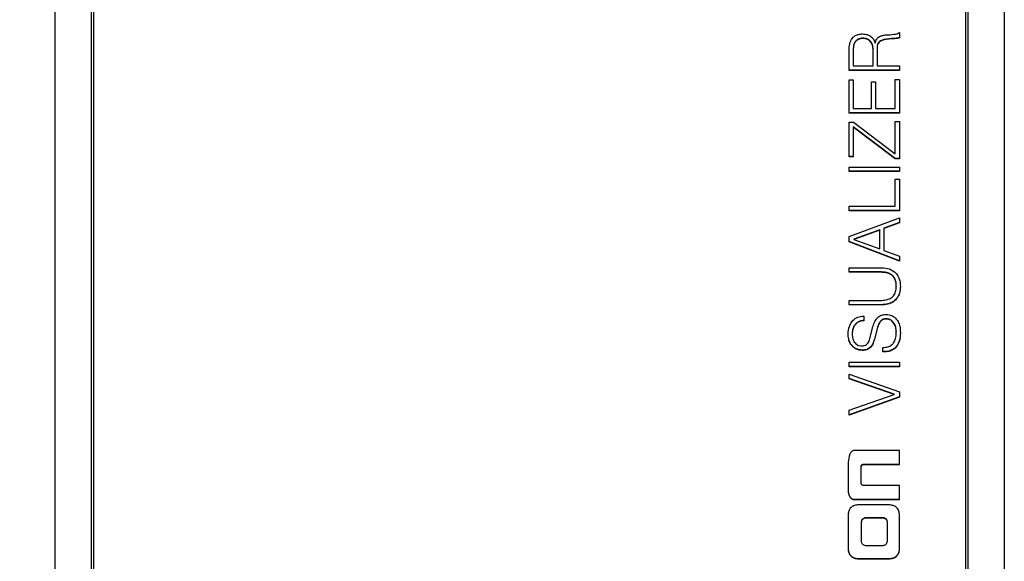
# Model space of a CAD drawing. Units: millimetres. Extents: x 0 to 414, y 0 to 297.
# Drawn here: x 78 to 89, y 210 to 217 of the extents above; entities that cross this region are included whole.
import ezdxf

# ---------------------------------------------------------------- set-up
doc = ezdxf.new("R2010")
doc.units = ezdxf.units.MM
doc.layers.add('BEMAßUNG', color=7, linetype='Continuous')
doc.styles.add('SLDTEXTSTYLE0', font='TXT', dxfattribs={"width": 0.605})
doc.dimstyles.new('SLDDIMSTYLE0', dxfattribs={"dimtxt": 3, "dimasz": 2.5, "dimexe": 0, "dimexo": 0.0625, "dimgap": 0.75, "dimtad": 1, "dimdec": 0, "dimlfac": 8, "dimrnd": 1e-09, "dimzin": 12, "dimdsep": 46, "dimtxsty": 'SLDTEXTSTYLE0', "dimsah": 1, "dimcen": 0.09, "dimadec": 0, "dimazin": 0, "dimtfac": 1, "dimtofl": 0, "dimtmove": 0, "dimatfit": 3, "dimfxl": 0, "dimfrac": 2, "dimtolj": 1, "dimtzin": 12, "dimarcsym": 0})

# ---------------------------------------------------------------- blocks, each defined once
blk = doc.blocks.new('*D4')
at = {"layer": 'BEMAßUNG'}
for p, q in [((83.31, 267.122), (53.448, 267.122)), ((54.448, 267.122), (54.448, 203.889)), ((45.59, 240.774), (49.501, 240.774)), ((45.59, 240.774), (45.59, 240.087)), ((49.501, 240.774), (49.501, 240.087)), ((45.59, 230.237), (45.59, 230.924)), ((49.501, 230.237), (49.501, 230.924)), ((45.59, 230.237), (49.501, 230.237)), ((79.147, 203.889), (53.448, 203.889))]:
    blk.add_line(p, q, dxfattribs=at)
for points in [[(54.448, 267.122), (54.138, 264.622), (54.758, 264.622)], [(54.448, 203.889), (54.758, 206.389), (54.138, 206.389)]]:
    blk.add_solid(points, dxfattribs=at)
at = {"layer": 'BEMAßUNG', "char_height": 3, "attachment_point": 1, "rotation": 90, "style": 'SLDTEXTSTYLE0'}
for s, insert in [('506mm', (50.58, 228.635)), ('20in', (45.979, 231.61))]:
    blk.add_mtext(s, dxfattribs=dict(at, insert=insert))

msp = doc.modelspace()

# ---------------------------------------------------------------- linework, layer by layer
at = {"color": 7, "linetype": 'Continuous', "lineweight": 30}
for p, q in [((77.9609, 205.2779), (77.9609, 249.5635)), ((78.385, 249.5635), (78.385, 205.2779)), ((78.41, 249.5635), (78.41, 205.1879)), ((88.61, 205.1879), (88.61, 249.5635)), ((88.635, 205.2779), (88.635, 249.5635)), ((89.0592, 249.5635), (89.0592, 205.2779)), ((87.832, 216.3923), (87.832, 216.3335)), ((87.2458, 215.9504), (87.2458, 216.2071)), ((87.2934, 216.2069), (87.2934, 216.2032)), ((87.2934, 216.2032), (87.2934, 216.0039)), ((87.5241, 216.2069), (87.5241, 216.2032)), ((87.5241, 216.0039), (87.5241, 216.2032)), ((87.548, 216.2683), (87.5496, 216.2683)), ((87.5718, 216.2064), (87.5718, 216.0039)), ((87.832, 215.954), (87.2458, 215.954)), ((87.2934, 216.0039), (87.5241, 216.0039)), ((87.5718, 216.0039), (87.832, 216.0039)), ((87.832, 216.0039), (87.832, 215.9504)), ((87.832, 215.9504), (87.2458, 215.9504)), ((87.2458, 215.8403), (87.2934, 215.8403)), ((87.2458, 215.4531), (87.2458, 215.8403)), ((87.2934, 215.8403), (87.2934, 215.5064)), ((87.7845, 215.844), (87.832, 215.844)), ((87.7845, 215.5064), (87.7845, 215.844)), ((87.832, 215.844), (87.832, 215.4531)), ((87.5053, 215.8189), (87.5529, 215.8189)), ((87.5053, 215.5064), (87.5053, 215.8189)), ((87.5529, 215.8189), (87.5529, 215.5064)), ((87.2934, 215.5064), (87.5053, 215.5064)), ((87.5529, 215.5064), (87.7845, 215.5064)), ((87.832, 215.4567), (87.2458, 215.4567)), ((87.832, 215.4531), (87.2458, 215.4531)), ((87.2458, 215.3467), (87.2951, 215.3467)), ((87.2458, 214.9431), (87.2458, 215.3467)), ((87.7828, 214.9216), (87.2934, 215.2908)), ((87.2934, 215.2908), (87.2934, 215.2871)), ((87.2934, 215.2871), (87.2934, 214.9431)), ((87.7828, 214.918), (87.2934, 215.2871)), ((87.2951, 215.3467), (87.7845, 214.9776)), ((87.7845, 215.3546), (87.832, 215.3546)), ((87.7845, 214.9776), (87.7845, 215.3546)), ((87.832, 215.3546), (87.832, 214.918)), ((87.2934, 214.9467), (87.2458, 214.9467)), ((87.2934, 214.9431), (87.2458, 214.9431)), ((87.832, 214.9216), (87.7828, 214.9216)), ((87.7828, 214.9216), (87.7828, 214.918)), ((87.832, 214.918), (87.7828, 214.918)), ((87.2458, 214.8221), (87.832, 214.8221)), ((87.2458, 214.7687), (87.2458, 214.8221)), ((87.832, 214.8221), (87.832, 214.7687)), ((87.832, 214.7724), (87.2458, 214.7724)), ((87.832, 214.7687), (87.2458, 214.7687)), ((87.7845, 214.6788), (87.832, 214.6788)), ((87.7845, 214.3648), (87.7845, 214.6788)), ((87.832, 214.6788), (87.832, 214.3114)), ((87.2458, 214.3648), (87.7845, 214.3648)), ((87.2458, 214.3114), (87.2458, 214.3648)), ((87.832, 214.3151), (87.2458, 214.3151)), ((87.832, 214.3114), (87.2458, 214.3114)), ((87.2458, 214.0087), (87.832, 214.2287)), ((87.832, 214.2287), (87.832, 214.1714)), ((87.832, 214.175), (87.6497, 214.1067)), ((87.832, 214.1714), (87.6497, 214.1031)), ((87.2458, 213.9492), (87.2458, 214.0087)), ((87.6021, 214.0887), (87.3016, 213.9803)), ((87.6021, 214.085), (87.3016, 213.9767)), ((87.6021, 214.0887), (87.6021, 214.085)), ((87.6021, 213.8644), (87.6021, 214.085)), ((87.6497, 214.1067), (87.6497, 214.1031)), ((87.6497, 214.1031), (87.6497, 213.8478)), ((87.832, 213.7266), (87.2458, 213.9528)), ((87.832, 213.723), (87.2458, 213.9492)), ((87.3016, 213.9803), (87.3016, 213.9767)), ((87.3016, 213.9767), (87.6021, 213.8644)), ((87.6497, 213.8478), (87.832, 213.7803)), ((87.832, 213.7803), (87.832, 213.723)), ((87.2458, 213.6457), (87.6211, 213.6457)), ((87.2458, 213.5923), (87.2458, 213.6457)), ((87.6087, 213.596), (87.2458, 213.596)), ((87.6087, 213.5923), (87.2458, 213.5923)), ((87.6087, 213.596), (87.6087, 213.5923)), ((87.7967, 213.431), (87.7967, 213.4274)), ((87.2458, 213.2633), (87.6087, 213.2633)), ((87.2458, 213.2098), (87.2458, 213.2633)), ((87.6211, 213.2135), (87.2458, 213.2135)), ((87.6211, 213.2098), (87.2458, 213.2098)), ((87.4157, 213.0792), (87.4157, 213.0259)), ((87.2811, 212.8764), (87.2811, 212.8728)), ((87.4872, 212.8171), (87.5225, 212.9536)), ((87.5718, 212.9337), (87.5397, 212.8088)), ((87.5718, 212.93), (87.5397, 212.8051)), ((87.5718, 212.9337), (87.5718, 212.93)), ((87.7967, 212.9006), (87.7967, 212.897)), ((87.5397, 212.8088), (87.5397, 212.8051)), ((87.6391, 212.6607), (87.6391, 212.7141)), ((87.2458, 212.5404), (87.832, 212.5404)), ((87.2458, 212.4872), (87.2458, 212.5404)), ((87.832, 212.5404), (87.832, 212.4872)), ((87.832, 212.4909), (87.2458, 212.4909)), ((87.832, 212.4872), (87.2458, 212.4872)), ((87.2458, 212.402), (87.832, 212.1938)), ((87.2458, 212.3453), (87.2458, 212.402)), ((87.7705, 212.1685), (87.2458, 212.349)), ((87.7705, 212.1648), (87.2458, 212.3453)), ((87.2458, 211.9811), (87.7705, 212.1632)), ((87.7705, 212.1685), (87.7705, 212.1648)), ((87.7705, 212.1632), (87.7705, 212.1648)), ((87.832, 212.1938), (87.832, 212.1318)), ((87.832, 212.1354), (87.2458, 211.9274)), ((87.832, 212.1318), (87.2458, 211.9238)), ((87.2458, 211.9238), (87.2458, 211.9811)), ((87.833, 211.5092), (87.3014, 211.5092)), ((87.833, 211.3452), (87.833, 211.5092)), ((87.2333, 211.3748), (87.2333, 211.0443)), ((87.4134, 211.3488), (87.833, 211.3488)), ((87.384, 211.3204), (87.384, 211.3167)), ((87.384, 211.1282), (87.384, 211.3167)), ((87.4134, 211.3452), (87.833, 211.3452)), ((87.833, 211.0999), (87.4134, 211.0999)), ((87.833, 210.9359), (87.833, 211.0999)), ((87.3014, 210.9396), (87.833, 210.9396)), ((87.3014, 210.9359), (87.833, 210.9359)), ((87.7226, 210.8726), (87.3438, 210.8726)), ((87.2333, 210.7644), (87.2333, 210.3524)), ((87.3902, 210.6784), (87.3902, 210.6748)), ((87.3902, 210.4452), (87.3902, 210.6748)), ((87.4403, 210.7263), (87.638, 210.7263)), ((87.4403, 210.7226), (87.638, 210.7226)), ((87.6884, 210.6784), (87.6884, 210.6748)), ((87.6884, 210.6748), (87.6884, 210.4452)), ((87.833, 210.3524), (87.833, 210.7644)), ((87.638, 210.397), (87.4403, 210.397)), ((87.3438, 210.2479), (87.7226, 210.2479)), ((87.3438, 210.2442), (87.7226, 210.2442))]:
    msp.add_line(p, q, dxfattribs=at)
at = {"color": 8, "linetype": 'Continuous', "lineweight": 0}
for p, q in [((87.41, 216.3279), (87.41, 216.3243)), ((87.7409, 216.3223), (87.7409, 216.3187)), ((87.6211, 213.2135), (87.6211, 213.2098)), ((87.6778, 213.0492), (87.6778, 213.0455)), ((87.3985, 212.6823), (87.3985, 212.6787)), ((87.4134, 211.3488), (87.4134, 211.3452)), ((87.3014, 210.9396), (87.3014, 210.9359)), ((87.4403, 210.7263), (87.4403, 210.7226)), ((87.638, 210.7263), (87.638, 210.7226)), ((87.3438, 210.2479), (87.3438, 210.2442)), ((87.7226, 210.2479), (87.7226, 210.2442))]:
    msp.add_line(p, q, dxfattribs=at)
at = {"color": 7, "linetype": 'Continuous', "lineweight": 30}
for points, knots in [([(87.2458, 216.2071), (87.2476, 216.2318), (87.251, 216.2789), (87.2819, 216.3322), (87.32, 216.3609), (87.3569, 216.3752), (87.3841, 216.3768), (87.3985, 216.3776)], [0, 0, 0, 0, 0.2920363, 0.5558238, 0.6921053, 0.8367295, 1, 1, 1, 1]), ([(87.41, 216.3279), (87.3975, 216.3272), (87.3737, 216.3259), (87.3412, 216.3126), (87.3144, 216.2888), (87.2962, 216.252), (87.2944, 216.2228), (87.2934, 216.2069)], [0, 0, 0, 0, 0.1916581, 0.364286, 0.5316345, 0.7448316, 1, 1, 1, 1]), ([(87.41, 216.3243), (87.3975, 216.3236), (87.3737, 216.3222), (87.3412, 216.3089), (87.3144, 216.2852), (87.2962, 216.2484), (87.2944, 216.2191), (87.2934, 216.2032)], [0, 0, 0, 0, 0.191658, 0.3642861, 0.5316345, 0.7448316, 1, 1, 1, 1]), ([(87.3985, 216.3776), (87.4183, 216.3761), (87.4566, 216.3732), (87.5036, 216.3477), (87.5354, 216.3111), (87.5437, 216.283), (87.548, 216.2683)], [0, 0, 0, 0, 0.2884401, 0.5566212, 0.7686017, 1, 1, 1, 1]), ([(87.5241, 216.2069), (87.5223, 216.2244), (87.5189, 216.2585), (87.4913, 216.299), (87.4528, 216.3239), (87.4246, 216.3265), (87.41, 216.3279)], [0, 0, 0, 0, 0.28872616, 0.55877275, 0.77001752, 1, 1, 1, 1]), ([(87.5241, 216.2032), (87.5223, 216.2208), (87.5189, 216.2548), (87.4913, 216.2953), (87.4528, 216.3202), (87.4246, 216.3229), (87.41, 216.3243)], [0, 0, 0, 0, 0.2887265, 0.558773, 0.7700176, 1, 1, 1, 1]), ([(87.5496, 216.2683), (87.552, 216.2805), (87.5565, 216.303), (87.5755, 216.3311), (87.6034, 216.3511), (87.6399, 216.3629), (87.6673, 216.3652), (87.6819, 216.3664)], [0, 0, 0, 0, 0.2083925, 0.3849717, 0.5531967, 0.764013, 1, 1, 1, 1]), ([(87.7409, 216.3223), (87.7002, 216.3207), (87.6505, 216.3186), (87.6009, 216.2899), (87.5831, 216.2697), (87.5722, 216.242), (87.5719, 216.2214), (87.5718, 216.2101)], [0, 0, 0, 0, 0.5040359, 0.615706, 0.7269878, 0.8500582, 1, 1, 1, 1]), ([(87.7409, 216.3187), (87.7002, 216.317), (87.6505, 216.315), (87.6009, 216.2862), (87.5831, 216.266), (87.5722, 216.2384), (87.5719, 216.2177), (87.5718, 216.2064)], [0, 0, 0, 0, 0.5040355, 0.6157057, 0.7269877, 0.8500581, 1, 1, 1, 1]), ([(87.6819, 216.3664), (87.7116, 216.3678), (87.7532, 216.3697), (87.8047, 216.3775), (87.8236, 216.3878), (87.832, 216.3923)], [0, 0, 0, 0, 0.5808882, 0.8122918, 1, 1, 1, 1]), ([(87.832, 216.3372), (87.8244, 216.334), (87.8081, 216.3273), (87.7769, 216.324), (87.7543, 216.323), (87.7409, 216.3223)], [0, 0, 0, 0, 0.2670373, 0.5682072, 1, 1, 1, 1]), ([(87.832, 216.3335), (87.8244, 216.3303), (87.8081, 216.3236), (87.7769, 216.3204), (87.7543, 216.3193), (87.7409, 216.3187)], [0, 0, 0, 0, 0.26703713, 0.56820689, 1, 1, 1, 1]), ([(87.7967, 213.431), (87.7959, 213.449), (87.7943, 213.4828), (87.7764, 213.5294), (87.7458, 213.5628), (87.7064, 213.5832), (87.6606, 213.5945), (87.627, 213.5955), (87.6087, 213.596)], [0, 0, 0, 0, 0.192027, 0.3603433, 0.5206352, 0.6563559, 0.8130134, 1, 1, 1, 1]), ([(87.7967, 213.4274), (87.7959, 213.4454), (87.7943, 213.4791), (87.7764, 213.5257), (87.7458, 213.5592), (87.7064, 213.5796), (87.6606, 213.5909), (87.627, 213.5918), (87.6087, 213.5923)], [0, 0, 0, 0, 0.1920269, 0.3603436, 0.5206352, 0.6563559, 0.8130134, 1, 1, 1, 1]), ([(87.6211, 213.6457), (87.6535, 213.6433), (87.7166, 213.6386), (87.7864, 213.5941), (87.8229, 213.5407), (87.8413, 213.4876), (87.8433, 213.4484), (87.8443, 213.4274)], [0, 0, 0, 0, 0.2676023, 0.5203014, 0.6605491, 0.8171798, 1, 1, 1, 1]), ([(87.6087, 213.2633), (87.6314, 213.264), (87.6725, 213.2655), (87.7272, 213.2837), (87.7687, 213.3171), (87.7935, 213.3676), (87.7956, 213.4065), (87.7967, 213.4274)], [0, 0, 0, 0, 0.2329979, 0.4204712, 0.5836853, 0.7772057, 1, 1, 1, 1]), ([(87.8443, 213.431), (87.8427, 213.4048), (87.8398, 213.3569), (87.8102, 213.2938), (87.7622, 213.247), (87.6966, 213.2181), (87.6467, 213.2151), (87.6211, 213.2135)], [0, 0, 0, 0, 0.2266516, 0.4155078, 0.586591, 0.7871755, 1, 1, 1, 1]), ([(87.8443, 213.4274), (87.8427, 213.4012), (87.8398, 213.3532), (87.8102, 213.2902), (87.7622, 213.2434), (87.6966, 213.2145), (87.6467, 213.2114), (87.6211, 213.2098)], [0, 0, 0, 0, 0.2266517, 0.4155078, 0.586591, 0.7871755, 1, 1, 1, 1]), ([(87.2335, 212.872), (87.236, 212.9019), (87.2409, 212.9592), (87.2827, 213.0292), (87.345, 213.0728), (87.3914, 213.077), (87.4157, 213.0792)], [0, 0, 0, 0, 0.2946516, 0.5651081, 0.7723597, 1, 1, 1, 1]), ([(87.5225, 212.9536), (87.529, 212.9747), (87.5415, 213.015), (87.5746, 213.0643), (87.6228, 213.0946), (87.6579, 213.0973), (87.6768, 213.0987)], [0, 0, 0, 0, 0.2930165, 0.5578092, 0.7625212, 1, 1, 1, 1]), ([(87.6768, 213.0987), (87.684, 213.0985), (87.7007, 213.0978), (87.7284, 213.0918), (87.76, 213.0786), (87.7925, 213.054), (87.8211, 213.0139), (87.8412, 212.9554), (87.8432, 212.9102), (87.8443, 212.8846)], [0, 0, 0, 0, 0.0684039, 0.1600882, 0.2690479, 0.3945185, 0.5504145, 0.7459023, 1, 1, 1, 1]), ([(87.4157, 213.0295), (87.4002, 213.0278), (87.3707, 213.0244), (87.3327, 213.0026), (87.3037, 212.9698), (87.2846, 212.9264), (87.2823, 212.8934), (87.2811, 212.8764)], [0, 0, 0, 0, 0.1992036, 0.3793582, 0.5559799, 0.77163, 1, 1, 1, 1]), ([(87.4157, 213.0259), (87.4002, 213.0241), (87.3707, 213.0208), (87.3327, 212.9989), (87.3037, 212.9661), (87.2846, 212.9228), (87.2823, 212.8898), (87.2811, 212.8728)], [0, 0, 0, 0, 0.1992037, 0.3793584, 0.5559831, 0.7716301, 1, 1, 1, 1]), ([(87.6778, 213.0492), (87.6664, 213.0481), (87.6445, 213.0459), (87.6173, 213.0273), (87.5889, 212.9914), (87.5789, 212.9576), (87.5718, 212.9337)], [0, 0, 0, 0, 0.1947889, 0.3738642, 0.5568102, 1, 1, 1, 1]), ([(87.6778, 213.0455), (87.6664, 213.0444), (87.6445, 213.0422), (87.6173, 213.0237), (87.5889, 212.9877), (87.5789, 212.9539), (87.5718, 212.93)], [0, 0, 0, 0, 0.194789, 0.3738644, 0.5568105, 1, 1, 1, 1]), ([(87.7967, 212.9006), (87.7953, 212.9168), (87.7925, 212.9504), (87.7722, 212.9982), (87.7412, 213.0316), (87.707, 213.0471), (87.6878, 213.0485), (87.6778, 213.0492)], [0, 0, 0, 0, 0.2343605, 0.4868915, 0.7347487, 0.8617495, 1, 1, 1, 1]), ([(87.7967, 212.897), (87.7953, 212.9132), (87.7925, 212.9468), (87.7722, 212.9946), (87.7412, 213.028), (87.707, 213.0434), (87.6878, 213.0448), (87.6778, 213.0455)], [0, 0, 0, 0, 0.2343565, 0.4868913, 0.7347486, 0.8617494, 1, 1, 1, 1]), ([(87.3985, 212.6823), (87.3863, 212.6832), (87.3595, 212.6852), (87.3186, 212.7008), (87.2818, 212.7282), (87.2542, 212.7675), (87.2364, 212.8172), (87.2346, 212.8549), (87.2335, 212.8756)], [0, 0, 0, 0, 0.1254616, 0.2748766, 0.4442457, 0.5969502, 0.7776181, 1, 1, 1, 1]), ([(87.3985, 212.6787), (87.3863, 212.6796), (87.3595, 212.6815), (87.3186, 212.6971), (87.2818, 212.7245), (87.2542, 212.7639), (87.2364, 212.8136), (87.2346, 212.8512), (87.2335, 212.872)], [0, 0, 0, 0, 0.125462, 0.2748774, 0.444247, 0.596952, 0.7776207, 1, 1, 1, 1]), ([(87.2811, 212.8728), (87.2823, 212.853), (87.2844, 212.8153), (87.3058, 212.7711), (87.3348, 212.7464), (87.3641, 212.7341), (87.386, 212.7328), (87.3977, 212.7321)], [0, 0, 0, 0, 0.2921058, 0.5568861, 0.6917143, 0.8350121, 1, 1, 1, 1]), ([(87.6391, 212.7141), (87.6591, 212.715), (87.6958, 212.7166), (87.7435, 212.7409), (87.7762, 212.7812), (87.7941, 212.8351), (87.7958, 212.8756), (87.7967, 212.897)], [0, 0, 0, 0, 0.21068654, 0.38518838, 0.5518217, 0.76335513, 1, 1, 1, 1]), ([(87.8443, 212.8883), (87.8422, 212.8538), (87.8382, 212.7898), (87.7965, 212.7173), (87.7447, 212.6812), (87.6947, 212.6648), (87.6584, 212.6645), (87.6391, 212.6644)], [0, 0, 0, 0, 0.3026758, 0.5625446, 0.6950372, 0.8370861, 1, 1, 1, 1]), ([(87.8443, 212.8846), (87.8422, 212.8502), (87.8382, 212.7861), (87.7965, 212.7137), (87.7447, 212.6776), (87.6947, 212.6612), (87.6584, 212.6609), (87.6391, 212.6607)], [0, 0, 0, 0, 0.3026759, 0.5625447, 0.6950371, 0.8370861, 1, 1, 1, 1]), ([(87.3977, 212.7321), (87.407, 212.7327), (87.4246, 212.734), (87.4476, 212.7457), (87.4731, 212.7715), (87.4813, 212.798), (87.4872, 212.8171)], [0, 0, 0, 0, 0.2029859, 0.3812076, 0.555508, 1, 1, 1, 1]), ([(87.5397, 212.8088), (87.5343, 212.7908), (87.5239, 212.7558), (87.4938, 212.7128), (87.4491, 212.686), (87.4163, 212.6836), (87.3985, 212.6823)], [0, 0, 0, 0, 0.2770013, 0.5389813, 0.7498099, 1, 1, 1, 1]), ([(87.5397, 212.8051), (87.5343, 212.7872), (87.5239, 212.7522), (87.4938, 212.7091), (87.4491, 212.6824), (87.4163, 212.68), (87.3985, 212.6787)], [0, 0, 0, 0, 0.2770013, 0.5389814, 0.7498098, 1, 1, 1, 1]), ([(87.3014, 211.5092), (87.2967, 211.5085), (87.2866, 211.5069), (87.2682, 211.4918), (87.242, 211.4494), (87.2369, 211.4056), (87.2333, 211.3748)], [0, 0, 0, 0, 0.0851936, 0.1816921, 0.4224282, 1, 1, 1, 1]), ([(87.384, 211.3204), (87.3846, 211.3246), (87.3857, 211.3329), (87.3936, 211.3421), (87.4032, 211.3478), (87.41, 211.3485), (87.4134, 211.3488)], [0, 0, 0, 0, 0.2847454, 0.5598023, 0.7765494, 1, 1, 1, 1]), ([(87.384, 211.3167), (87.3846, 211.3209), (87.3857, 211.3292), (87.3936, 211.3385), (87.4032, 211.3441), (87.41, 211.3448), (87.4134, 211.3452)], [0, 0, 0, 0, 0.2847535, 0.5598009, 0.7765509, 1, 1, 1, 1]), ([(87.4134, 211.0999), (87.4091, 211.1004), (87.4004, 211.1015), (87.3909, 211.1091), (87.3851, 211.1183), (87.3844, 211.1249), (87.384, 211.1282)], [0, 0, 0, 0, 0.28245198, 0.55677463, 0.77449082, 1, 1, 1, 1]), ([(87.2333, 211.048), (87.2343, 211.0338), (87.2361, 211.0071), (87.2505, 210.9722), (87.2691, 210.9505), (87.2873, 210.9409), (87.2967, 210.94), (87.3014, 210.9396)], [0, 0, 0, 0, 0.3086303, 0.5782445, 0.8037643, 0.9035035, 1, 1, 1, 1]), ([(87.2333, 211.0443), (87.2343, 211.0301), (87.2361, 211.0035), (87.2505, 210.9685), (87.2691, 210.9469), (87.2873, 210.9373), (87.2967, 210.9364), (87.3014, 210.9359)], [0, 0, 0, 0, 0.3086301, 0.5782446, 0.8037643, 0.9035035, 1, 1, 1, 1]), ([(87.3438, 210.8726), (87.3273, 210.8704), (87.2947, 210.8663), (87.2589, 210.8372), (87.2373, 210.802), (87.2347, 210.7771), (87.2333, 210.7644)], [0, 0, 0, 0, 0.2807793, 0.5543686, 0.7728066, 1, 1, 1, 1]), ([(87.833, 210.7644), (87.8309, 210.7804), (87.8267, 210.8119), (87.7974, 210.8472), (87.7613, 210.8687), (87.7356, 210.8712), (87.7226, 210.8726)], [0, 0, 0, 0, 0.2864593, 0.5615552, 0.7774522, 1, 1, 1, 1]), ([(87.3902, 210.6784), (87.3912, 210.6855), (87.3931, 210.6995), (87.4064, 210.7151), (87.4228, 210.7246), (87.4344, 210.7257), (87.4403, 210.7263)], [0, 0, 0, 0, 0.2829193, 0.5573526, 0.7747839, 1, 1, 1, 1]), ([(87.3902, 210.6748), (87.3912, 210.6819), (87.3931, 210.6959), (87.4064, 210.7115), (87.4228, 210.7209), (87.4344, 210.7221), (87.4403, 210.7226)], [0, 0, 0, 0, 0.2829236, 0.5573552, 0.7747852, 1, 1, 1, 1]), ([(87.638, 210.7263), (87.6455, 210.7254), (87.6603, 210.7236), (87.6766, 210.7107), (87.6866, 210.6951), (87.6878, 210.684), (87.6884, 210.6784)], [0, 0, 0, 0, 0.285016, 0.5596639, 0.7763563, 1, 1, 1, 1]), ([(87.638, 210.7226), (87.6455, 210.7217), (87.6603, 210.7199), (87.6766, 210.7071), (87.6866, 210.6915), (87.6878, 210.6804), (87.6884, 210.6748)], [0, 0, 0, 0, 0.2850147, 0.5596609, 0.7763575, 1, 1, 1, 1]), ([(87.4403, 210.397), (87.4328, 210.398), (87.4181, 210.3998), (87.4018, 210.4127), (87.392, 210.4284), (87.3908, 210.4396), (87.3902, 210.4452)], [0, 0, 0, 0, 0.2831154, 0.5574353, 0.7749153, 1, 1, 1, 1]), ([(87.6884, 210.4452), (87.6874, 210.4381), (87.6855, 210.424), (87.6721, 210.4083), (87.6556, 210.3987), (87.6439, 210.3976), (87.638, 210.397)], [0, 0, 0, 0, 0.2831719, 0.5574166, 0.7746719, 1, 1, 1, 1]), ([(87.2333, 210.356), (87.2355, 210.34), (87.2396, 210.3084), (87.269, 210.2732), (87.3051, 210.2518), (87.3307, 210.2492), (87.3438, 210.2479)], [0, 0, 0, 0, 0.2865167, 0.5615572, 0.7774452, 1, 1, 1, 1]), ([(87.2333, 210.3524), (87.2355, 210.3363), (87.2396, 210.3048), (87.269, 210.2696), (87.3051, 210.2481), (87.3307, 210.2455), (87.3438, 210.2442)], [0, 0, 0, 0, 0.2865164, 0.5615588, 0.7774453, 1, 1, 1, 1]), ([(87.7226, 210.2479), (87.7391, 210.25), (87.7716, 210.2542), (87.8074, 210.2832), (87.8291, 210.3184), (87.8317, 210.3433), (87.833, 210.356)], [0, 0, 0, 0, 0.2807918, 0.5542782, 0.7726812, 1, 1, 1, 1]), ([(87.7226, 210.2442), (87.7391, 210.2463), (87.7716, 210.2505), (87.8074, 210.2795), (87.8291, 210.3147), (87.8317, 210.3397), (87.833, 210.3524)], [0, 0, 0, 0, 0.2807909, 0.5542788, 0.7726814, 1, 1, 1, 1])]:
    msp.add_open_spline(points, degree=3, knots=knots, dxfattribs=at)

# ---------------------------------------------------------------- dimensions: what is measured, and where the dimension line sits
at = {"layer": 'BEMAßUNG'}
dim = msp.add_linear_dim(base=(54.4475, 203.8888), p1=(83.51, 267.1222), p2=(79.347, 203.8888), angle=90, dimstyle='SLDDIMSTYLE0', dxfattribs=at)
dim.commit()
dim.dimension.update_dxf_attribs({"geometry": '*D4', "text_midpoint": (54.4475, 235.5055), "dimtype": 160})

doc.saveas('drawing.dxf')
